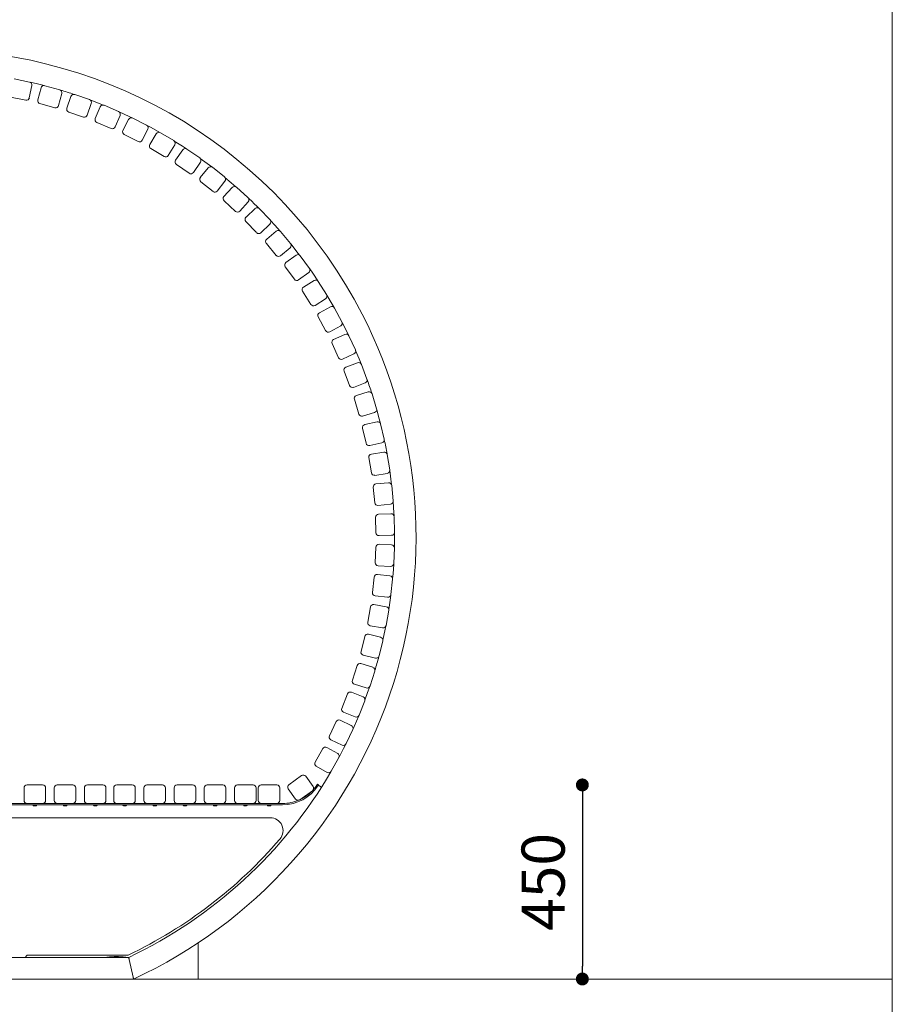
# Model space of a CAD drawing. Units: millimetres. Extents: x -671600 to -633102, y -148697 to -134875.
# Drawn here: x -659853 to -657830, y -139705 to -137422 of the extents above; entities that cross this region are included whole.
import ezdxf

# ---------------------------------------------------------------- set-up
doc = ezdxf.new("R2010")
doc.units = ezdxf.units.MM
doc.header["$LTSCALE"] = 100
doc.header["$PDSIZE"] = -1
doc.linetypes.add('SLD-SOLIDO', pattern=[0])
doc.layers.add('w QUOTE', color=5, linetype='Continuous', lineweight=13)
doc.styles.add('SLDTEXTSTYLE16', font='Arial.ttf')
doc.dimstyles.new('QUOTA OK', dxfattribs={"dimtxt": 100, "dimasz": 30, "dimexe": 10, "dimexo": 0.0625, "dimgap": 40, "dimtad": 1, "dimdec": 0, "dimzin": 12, "dimdsep": 46, "dimtxsty": 'SLDTEXTSTYLE16', "dimblk": 'DOT', "dimcen": 0.09, "dimse1": 1, "dimse2": 1, "dimclrd": 7, "dimclre": 7, "dimclrt": 7, "dimadec": 0, "dimazin": 0, "dimtfac": 1, "dimtdec": 0, "dimtofl": 0, "dimtmove": 0, "dimatfit": 3, "dimldrblk": 'CLOSED', "dimfxl": 1, "dimtolj": 1, "dimtzin": 12, "dimarcsym": 0})

# ---------------------------------------------------------------- blocks, each defined once
blk = doc.blocks.new('_DOT')
at = {"color": 0, "linetype": 'ByBlock', "lineweight": -2}
blk.add_line((-0.5, 0), (-1, 0), dxfattribs=at)
at = {"color": 0, "linetype": 'ByBlock', "const_width": 0.5}
blk.add_lwpolyline([(-0.25, 0, 1), (0.25, 0, 1)], format="xyb", close=True, dxfattribs=at)
blk = doc.blocks.new('*D17')
at = {"layer": 'Defpoints', "color": 0, "transparency": 16777216}
for p in [(-659400.2, -139195.9), (-659439.2, -139645.9), (-658548.6, -139645.9)]:
    blk.add_point(p, dxfattribs=at)
at = {"layer": 'w QUOTE', "color": 7, "lineweight": -2, "transparency": 16777216}
blk.add_line((-658548.6, -139225.9), (-658548.6, -139615.9), dxfattribs=at)
at = {"layer": 'w QUOTE', "color": 7, "lineweight": -2, "transparency": 16777216, "xscale": 30, "yscale": 30, "zscale": 30}
for p, rotation in [((-658548.6, -139195.9), 90), ((-658548.6, -139645.9), 270)]:
    blk.add_blockref('_DOT', p, dxfattribs=dict(at, rotation=rotation))
at = {"layer": 'w QUOTE', "color": 7, "lineweight": 5, "transparency": 16777216, "insert": (-658639.6, -139420.9), "char_height": 100, "attachment_point": 5, "rotation": 90, "style": 'SLDTEXTSTYLE16'}
blk.add_mtext('\\A1;450', dxfattribs=at)
blk = doc.blocks.new('_CLOSED')
at = {"color": 0, "linetype": 'ByBlock', "lineweight": -2}
for p, q in [((-1, 0.166667), (0, 0)), ((-1, 0.166667), (-1, -0.166667)), ((0, 0), (-1, -0.166667)), ((0, 0), (-1, 0))]:
    blk.add_line(p, q, dxfattribs=at)

msp = doc.modelspace()

# ---------------------------------------------------------------- linework, layer by layer
at = {"lineweight": 5}
for p, q in [((-657829.9, -134874.6), (-657829.9, -148644.6)), ((-660855.9, -139271.9), (-659272.5, -139271.9)), ((-671599.9, -139645.9), (-657829.9, -139645.9))]:
    msp.add_line(p, q, dxfattribs=at)
at = {"color": 7, "linetype": 'SLD-SOLIDO', "lineweight": 5}
for p, q in [((-659865.8, -137558.8), (-659830.5, -137566)), ((-659825.1, -137574.3), (-659830.9, -137602.7)), ((-659795, -137574.6), (-659760.3, -137584.1)), ((-659811.3, -137607.4), (-659803.6, -137579.4)), ((-659755.4, -137592.7), (-659763.1, -137620.7)), ((-659743.9, -137626.7), (-659734.4, -137599.3)), ((-659725.4, -137595), (-659691.5, -137606.8)), ((-659839.1, -137608.2), (-659874.4, -137601)), ((-659771.7, -137625.6), (-659806.4, -137616)), ((-659687.2, -137615.7), (-659696.7, -137643.1)), ((-659678, -137650.4), (-659666.6, -137623.7)), ((-659657.4, -137620), (-659624.3, -137634.1)), ((-659705.6, -137647.4), (-659739.6, -137635.6)), ((-659620.6, -137643.3), (-659632, -137670)), ((-659641.1, -137673.7), (-659674.3, -137659.6)), ((-659613.7, -137678.5), (-659600.6, -137652.6)), ((-659591.2, -137649.6), (-659559.1, -137665.9)), ((-659578.6, -137704.2), (-659610.7, -137687.9)), ((-659556, -137675.3), (-659569.2, -137701.1)), ((-659551.5, -137710.8), (-659536.7, -137685.9)), ((-659527.1, -137683.5), (-659496.2, -137701.9)), ((-659493.7, -137711.5), (-659508.6, -137736.4)), ((-659518.2, -137738.8), (-659549.1, -137720.4)), ((-659491.7, -137747.3), (-659475.2, -137723.4)), ((-659465.4, -137721.6), (-659435.8, -137742.1)), ((-659460.3, -137777.5), (-659489.9, -137757)), ((-659434, -137751.8), (-659450.5, -137775.7)), ((-659434.4, -137787.7), (-659416.3, -137764.9)), ((-659406.5, -137763.8), (-659378.3, -137786.2)), ((-659405, -137819.9), (-659433.2, -137797.5)), ((-659377.2, -137796.1), (-659395.2, -137818.8)), ((-659379.9, -137831.8), (-659360.4, -137810.3)), ((-659350.5, -137809.9), (-659323.9, -137834.1)), ((-659352.8, -137865.9), (-659379.4, -137841.7)), ((-659323.4, -137844), (-659342.9, -137865.4)), ((-659328.5, -137879.5), (-659307.6, -137859.4)), ((-659297.7, -137859.6), (-659272.8, -137885.6)), ((-659303.8, -137915.3), (-659328.7, -137889.4)), ((-659273, -137895.5), (-659293.9, -137915.5)), ((-659280.5, -137930.5), (-659258.2, -137911.9)), ((-659248.4, -137912.7), (-659225.2, -137940.3)), ((-659258.2, -137967.9), (-659281.3, -137940.4)), ((-659226.1, -137950.2), (-659248.3, -137968.8)), ((-659235.9, -137984.6), (-659212.5, -137967.5)), ((-659202.7, -137969.1), (-659181.5, -137998.1)), ((-659216.2, -138023.5), (-659237.4, -137994.4)), ((-659183, -138007.9), (-659206.4, -138025)), ((-659195.1, -138041.6), (-659170.6, -138026.1)), ((-659161, -138028.3), (-659141.7, -138058.8)), ((-659178.1, -138081.7), (-659197.3, -138051.3)), ((-659143.9, -138068.4), (-659168.4, -138083.9)), ((-659158.2, -138101.3), (-659132.7, -138087.4)), ((-659123.2, -138090.3), (-659106.1, -138121.9)), ((-659143.9, -138142.4), (-659161.1, -138110.7)), ((-659108.9, -138131.4), (-659134.4, -138145.2)), ((-659038.9, -138145.6), (-659038.9, -138145.6)), ((-659125.4, -138163.2), (-659099.1, -138151.1)), ((-659089.8, -138154.6), (-659074.8, -138187.3)), ((-659034.8, -138154.7), (-659034.8, -138154.7)), ((-659113.9, -138205.2), (-659128.9, -138172.5)), ((-659078.2, -138196.6), (-659104.6, -138208.7)), ((-659096.9, -138227.2), (-659069.7, -138216.9)), ((-659009.4, -138215.4), (-659009.4, -138215.4)), ((-659088.2, -138269.9), (-659100.9, -138236.2)), ((-659060.7, -138221), (-659048, -138254.7)), ((-659005.8, -138224.8), (-659005.8, -138224.8)), ((-659052, -138263.7), (-659079.1, -138274)), ((-659072.6, -138293), (-659044.9, -138284.6)), ((-659066.8, -138336.2), (-659077.3, -138301.7)), ((-659036.2, -138289.2), (-659025.7, -138323.7)), ((-658984.6, -138287.1), (-658984.6, -138287.1)), ((-658981.7, -138296.7), (-658981.7, -138296.7)), ((-659030.4, -138332.4), (-659058.1, -138340.8)), ((-659052.9, -138360.3), (-659024.7, -138353.7)), ((-659050, -138403.7), (-659058.1, -138368.7)), ((-659016.3, -138358.9), (-659008.1, -138394)), ((-658964.6, -138360.3), (-658964.6, -138360.3)), ((-658962.4, -138370.1), (-658962.4, -138370.1)), ((-659013.4, -138402.4), (-659041.6, -138409)), ((-659037.7, -138472.3), (-659043.5, -138436.7)), ((-659037.7, -138428.7), (-659009.1, -138424.1)), ((-659001.1, -138429.8), (-658995.3, -138465.4)), ((-658949.6, -138434.7), (-658949.6, -138434.7)), ((-658948, -138444.5), (-658948, -138444.5)), ((-659001.1, -138473.4), (-659029.7, -138478.1)), ((-659030.1, -138541.5), (-659033.5, -138505.6)), ((-659027.2, -138498), (-658998.3, -138495.3)), ((-658990.7, -138501.6), (-658987.3, -138537.4)), ((-658939.7, -138509.9), (-658939.7, -138509.9)), ((-658938.7, -138519.8), (-658938.7, -138519.8)), ((-658993.6, -138545.1), (-659022.5, -138547.8)), ((-659027.1, -138611), (-659028.1, -138575)), ((-659021.3, -138567.9), (-658992.3, -138567.1)), ((-658985.1, -138573.9), (-658984.1, -138609.9)), ((-658934.8, -138585.6), (-658934.8, -138585.6)), ((-658934.5, -138595.6), (-658934.5, -138595.6)), ((-658990.9, -138617.1), (-659019.9, -138617.8)), ((-659028.8, -138680.6), (-659027.4, -138644.7)), ((-659020.1, -138637.9), (-658991.1, -138639.1)), ((-658984.4, -138646.4), (-658985.8, -138682.4)), ((-658935.4, -138671.4), (-658935.4, -138671.4)), ((-658935, -138661.4), (-658935, -138661.4)), ((-658993.1, -138689.1), (-659022.1, -138687.9)), ((-659035.2, -138750), (-659031.3, -138714.2)), ((-659023.6, -138708), (-658994.8, -138711.1)), ((-658988.6, -138718.8), (-658992.4, -138754.6)), ((-658940.2, -138737.1), (-658940.2, -138737.1)), ((-659000.1, -138760.8), (-659029, -138757.7)), ((-658941.3, -138747), (-658941.3, -138747)), ((-659046.2, -138818.7), (-659039.9, -138783.2)), ((-659031.8, -138777.6), (-659003.2, -138782.6)), ((-658997.6, -138790.7), (-659003.8, -138826.2)), ((-659011.9, -138831.9), (-659040.5, -138826.8)), ((-658952.3, -138822.1), (-658952.3, -138822.1)), ((-658950.6, -138812.2), (-658950.6, -138812.2)), ((-659061.7, -138886.6), (-659053.1, -138851.6)), ((-659044.7, -138846.5), (-659016.5, -138853.4)), ((-659011.4, -138861.9), (-659020, -138896.9)), ((-659028.5, -138902), (-659056.6, -138895)), ((-658968.4, -138896.2), (-658968.4, -138896.2)), ((-658966, -138886.5), (-658966, -138886.5)), ((-659081.9, -138953.2), (-659070.9, -138918.9)), ((-659062.1, -138914.4), (-659034.5, -138923.2)), ((-659029.9, -138932), (-659040.9, -138966.3)), ((-659049.7, -138970.8), (-659077.3, -138962)), ((-658989.3, -138969.1), (-658989.3, -138969.1)), ((-658986.3, -138959.6), (-658986.3, -138959.6)), ((-659106.4, -139018.4), (-659093.1, -138984.9)), ((-659084.1, -138980.9), (-659057.1, -138991.6)), ((-659053.2, -139000.7), (-659066.4, -139034.2)), ((-659075.5, -139038.1), (-659102.4, -139027.5)), ((-659011.4, -139031.1), (-659011.4, -139031.1)), ((-659135.2, -139081.7), (-659119.8, -139049.2)), ((-659110.4, -139045.9), (-659084.3, -139058.3)), ((-659015.1, -139040.4), (-659015.1, -139040.4)), ((-659080.9, -139067.7), (-659096.4, -139100.2)), ((-659105.7, -139103.5), (-659131.9, -139091.1)), ((-659041.4, -139100.8), (-659041.4, -139100.8)), ((-659168.2, -139143), (-659150.7, -139111.6)), ((-659141.1, -139108.9), (-659115.8, -139123.1)), ((-659045.6, -139109.9), (-659045.6, -139109.9)), ((-659140.3, -139166.7), (-659165.6, -139152.5)), ((-659113.1, -139132.6), (-659130.7, -139164)), ((-659199.6, -139174.3), (-659228.9, -139195.3)), ((-659173, -139199.5), (-659189.9, -139175.9)), ((-659075.9, -139168.4), (-659075.9, -139168.4)), ((-659836.2, -139195.9), (-659800.2, -139195.9)), ((-659766.2, -139195.9), (-659730.2, -139195.9)), ((-659696.2, -139195.9), (-659660.2, -139195.9)), ((-659592.2, -139195.9), (-659628.2, -139195.9)), ((-659522.2, -139195.9), (-659558.2, -139195.9)), ((-659452.2, -139195.9), (-659488.2, -139195.9)), ((-659382.2, -139195.9), (-659418.2, -139195.9)), ((-659312.2, -139195.9), (-659348.2, -139195.9)), ((-659257, -139195.9), (-659293, -139195.9)), ((-659163.1, -139194.4), (-659160.6, -139196)), ((-659153.6, -139201.3), (-659160.9, -139196.6)), ((-659080.8, -139177.1), (-659080.8, -139177.1)), ((-659843.2, -139231.9), (-659843.2, -139202.9)), ((-659793.2, -139202.9), (-659793.2, -139231.9)), ((-659773.2, -139231.9), (-659773.2, -139202.9)), ((-659723.2, -139202.9), (-659723.2, -139231.9)), ((-659703.2, -139231.9), (-659703.2, -139202.9)), ((-659653.2, -139202.9), (-659653.2, -139231.9)), ((-659635.2, -139202.9), (-659635.2, -139231.9)), ((-659585.2, -139231.9), (-659585.2, -139202.9)), ((-659565.2, -139202.9), (-659565.2, -139231.9)), ((-659515.2, -139231.9), (-659515.2, -139202.9)), ((-659495.2, -139202.9), (-659495.2, -139231.9)), ((-659445.2, -139231.9), (-659445.2, -139202.9)), ((-659425.2, -139202.9), (-659425.2, -139231.9)), ((-659375.2, -139231.9), (-659375.2, -139202.9)), ((-659355.2, -139202.9), (-659355.2, -139231.9)), ((-659305.2, -139231.9), (-659305.2, -139202.9)), ((-659300, -139202.9), (-659300, -139231.9)), ((-659250, -139231.9), (-659250, -139202.9)), ((-659230.5, -139205), (-659213.6, -139228.6)), ((-659203.8, -139230.2), (-659174.6, -139209.2)), ((-659628.6, -139241.9), (-660884.9, -139241.9)), ((-660500.2, -139238.9), (-659558.2, -139238.9)), ((-659800.2, -139238.9), (-659836.2, -139238.9)), ((-659821.8, -139241.9), (-659821.8, -139243.2)), ((-659819.9, -139244.4), (-659819.9, -139244.4)), ((-659818.4, -139244.7), (-659818.8, -139244.7)), ((-659818.4, -139244.4), (-659818.4, -139244.7)), ((-659817.4, -139244.7), (-659817.4, -139244.4)), ((-659817, -139244.7), (-659817.4, -139244.7)), ((-659815.9, -139244.4), (-659815.9, -139244.4)), ((-659813.9, -139243.2), (-659813.9, -139241.9)), ((-659730.2, -139238.9), (-659766.2, -139238.9)), ((-659751.8, -139241.9), (-659751.8, -139243.2)), ((-659749.9, -139244.4), (-659749.9, -139244.4)), ((-659748.4, -139244.7), (-659748.8, -139244.7)), ((-659748.4, -139244.4), (-659748.4, -139244.7)), ((-659747.4, -139244.7), (-659747.4, -139244.4)), ((-659747, -139244.7), (-659747.4, -139244.7)), ((-659745.9, -139244.4), (-659745.9, -139244.4)), ((-659743.9, -139243.2), (-659743.9, -139241.9)), ((-659660.2, -139238.9), (-659696.2, -139238.9)), ((-659681.8, -139241.9), (-659681.8, -139243.2)), ((-659679.9, -139244.4), (-659679.9, -139244.4)), ((-659678.4, -139244.7), (-659678.8, -139244.7)), ((-659678.4, -139244.4), (-659678.4, -139244.7)), ((-659677.4, -139244.7), (-659677.4, -139244.4)), ((-659677, -139244.7), (-659677.4, -139244.7)), ((-659675.9, -139244.4), (-659675.9, -139244.4)), ((-659673.9, -139243.2), (-659673.9, -139241.9)), ((-659628.6, -139241.9), (-659243.6, -139241.9)), ((-659628.2, -139238.9), (-659592.2, -139238.9)), ((-659613.8, -139241.9), (-659613.8, -139243.2)), ((-659611.9, -139244.4), (-659611.9, -139244.4)), ((-659610.4, -139244.7), (-659610.8, -139244.7)), ((-659610.4, -139244.4), (-659610.4, -139244.7)), ((-659609.4, -139244.7), (-659609.4, -139244.4)), ((-659609, -139244.7), (-659609.4, -139244.7)), ((-659607.9, -139244.4), (-659607.9, -139244.4)), ((-659605.9, -139243.2), (-659605.9, -139241.9)), ((-659558.2, -139238.9), (-659522.2, -139238.9)), ((-659543.8, -139241.9), (-659543.8, -139243.2)), ((-659541.9, -139244.4), (-659541.9, -139244.4)), ((-659540.4, -139244.7), (-659540.8, -139244.7)), ((-659540.4, -139244.4), (-659540.4, -139244.7)), ((-659539.4, -139244.7), (-659539.4, -139244.4)), ((-659539, -139244.7), (-659539.4, -139244.7)), ((-659537.9, -139244.4), (-659537.9, -139244.4)), ((-659535.9, -139243.2), (-659535.9, -139241.9)), ((-659522.2, -139238.9), (-659488.2, -139238.9)), ((-659488.2, -139238.9), (-659452.2, -139238.9)), ((-659473.8, -139241.9), (-659473.8, -139243.2)), ((-659471.9, -139244.4), (-659471.9, -139244.4)), ((-659470.4, -139244.7), (-659470.8, -139244.7)), ((-659470.4, -139244.4), (-659470.4, -139244.7)), ((-659469.4, -139244.7), (-659469.4, -139244.4)), ((-659469, -139244.7), (-659469.4, -139244.7)), ((-659467.9, -139244.4), (-659467.9, -139244.4)), ((-659465.9, -139243.2), (-659465.9, -139241.9)), ((-659452.2, -139238.9), (-659418.2, -139238.9)), ((-659418.2, -139238.9), (-659382.2, -139238.9)), ((-659403.8, -139241.9), (-659403.8, -139243.2)), ((-659401.9, -139244.4), (-659401.9, -139244.4)), ((-659400.4, -139244.7), (-659400.8, -139244.7)), ((-659400.4, -139244.4), (-659400.4, -139244.7)), ((-659399.4, -139244.7), (-659399.4, -139244.4)), ((-659399, -139244.7), (-659399.4, -139244.7)), ((-659397.9, -139244.4), (-659397.9, -139244.4)), ((-659395.9, -139243.2), (-659395.9, -139241.9)), ((-659382.2, -139238.9), (-659348.2, -139238.9)), ((-659348.2, -139238.9), (-659312.2, -139238.9)), ((-659333.8, -139241.9), (-659333.8, -139243.2)), ((-659331.9, -139244.4), (-659331.9, -139244.4)), ((-659330.4, -139244.7), (-659330.8, -139244.7)), ((-659330.4, -139244.4), (-659330.4, -139244.7)), ((-659329.4, -139244.7), (-659329.4, -139244.4)), ((-659329, -139244.7), (-659329.4, -139244.7)), ((-659327.9, -139244.4), (-659327.9, -139244.4)), ((-659325.9, -139243.2), (-659325.9, -139241.9)), ((-659312.2, -139238.9), (-659293, -139238.9)), ((-659293, -139238.9), (-659257, -139238.9)), ((-659278.6, -139241.9), (-659278.6, -139243.2)), ((-659276.7, -139244.4), (-659276.7, -139244.4)), ((-659275.2, -139244.7), (-659275.5, -139244.7)), ((-659275.2, -139244.4), (-659275.2, -139244.7)), ((-659274.2, -139244.7), (-659274.2, -139244.4)), ((-659273.8, -139244.7), (-659274.2, -139244.7)), ((-659272.7, -139244.4), (-659272.7, -139244.4)), ((-659270.7, -139243.2), (-659270.7, -139241.9)), ((-659257, -139238.9), (-659243.6, -139238.9)), ((-659130.8, -139257.5), (-659130.8, -139257.5)), ((-659125.2, -139249.2), (-659125.2, -139249.2)), ((-659439.2, -139640.9), (-659439.2, -139562)), ((-659636.5, -139595.9), (-659912, -139595.9)), ((-659839.2, -139595.4), (-659839.2, -139595.9)), ((-659601.6, -139590.4), (-659834.2, -139590.4)), ((-659651, -139595.6), (-659651, -139595.9)), ((-659622, -139595.9), (-659636.5, -139595.9)), ((-659600.4, -139595.9), (-659622, -139595.9)), ((-659607.5, -139595.9), (-659607.5, -139595.6)), ((-659599.4, -139600.4), (-659600.4, -139595.9)), ((-659590.2, -139641.4), (-659599.4, -139600.4)), ((-659590.2, -139641.4), (-659599.4, -139600.4)), ((-659589.2, -139645.9), (-660539.2, -139645.9)), ((-659589.2, -139645.9), (-659590.2, -139641.4)), ((-659439.2, -139645.9), (-659589.2, -139645.9)), ((-659439.2, -139640.9), (-659439.2, -139645.9))]:
    msp.add_line(p, q, dxfattribs=at)
at = {"color": 7, "linetype": 'SLD-SOLIDO', "lineweight": 5, "flags": 128}
for points in [[(-659796.6, -137574.3), (-659812, -137570.5), (-659829, -137566.5)], [(-659658.9, -137619.6), (-659677, -137612.4), (-659690, -137607.5)], [(-659592.7, -137649), (-659599.1, -137645.9), (-659622.9, -137634.9)], [(-659528.5, -137682.8), (-659548.7, -137671.6), (-659557.8, -137666.7)], [(-659466.8, -137720.9), (-659475.8, -137715), (-659494.9, -137702.9)], [(-659407.8, -137763), (-659429.2, -137747), (-659434.6, -137743.1)], [(-659351.8, -137809), (-659362.6, -137799.6), (-659377.2, -137787.3)], [(-659249.5, -137911.6), (-659261.4, -137898.2), (-659271.8, -137886.8)], [(-659203.8, -137967.9), (-659207.2, -137963.5), (-659224.4, -137941.6)], [(-659161.9, -138027.1), (-659173.9, -138009.3), (-659180.7, -137999.5)], [(-659124.2, -138089), (-659128.7, -138081), (-659141, -138060.2)], [(-659090.6, -138153.2), (-659101.7, -138130.7), (-659105.5, -138123.4)], [(-659061.4, -138219.6), (-659066.2, -138207.8), (-659074.3, -138188.8)], [(-659016.8, -138357.5), (-659020.9, -138341.7), (-659025.4, -138325.2)], [(-658991, -138500.1), (-658993.4, -138480.3), (-658995.2, -138467)], [(-658985.3, -138572.3), (-658985.7, -138564.8), (-658987.3, -138539)], [(-658984.5, -138644.8), (-658984.2, -138621.3), (-658984.3, -138611.5)], [(-658988.6, -138717.2), (-658987.6, -138706.1), (-658986.1, -138683.9)], [(-658997.5, -138789.2), (-658993.6, -138762.3), (-658992.8, -138756.1)], [(-659011.2, -138860.3), (-659008, -138845.9), (-659004.3, -138827.7)], [(-659052.7, -138999.2), (-659046.5, -138981.9), (-659041.5, -138967.7)], [(-659080.4, -139066.2), (-659078, -139060.7), (-659067.1, -139035.6)], [(-659112.5, -139131.2), (-659102.4, -139111.7), (-659097.2, -139101.5)]]:
    msp.add_lwpolyline(points, dxfattribs=at)
at = {"color": 7, "linetype": 'SLD-SOLIDO', "lineweight": 5}
for centre, radius, start, end in [((-660064.2, -138620.6), 1130, 27.2021, 89.7979), ((-659831.9, -137572.9), 7, 348.4597, 78.4597), ((-659796.9, -137581.3), 7, 74.6129, 164.6129), ((-659762.2, -137590.9), 7, 344.6129, 74.6129), ((-660064.2, -138620.6), 1080, 71.8042, 73.5749), ((-659727.8, -137601.6), 7, 70.7661, 160.7661), ((-659837.7, -137601.3), 7, 258.4597, 348.4597), ((-659804.6, -137609.3), 7, 164.6129, 254.6129), ((-659769.9, -137618.8), 7, 254.6129, 344.6129), ((-659693.8, -137613.4), 7, 340.7661, 70.7661), ((-659660.1, -137626.4), 7, 66.9194, 156.9194), ((-659737.3, -137629), 7, 160.7661, 250.7661), ((-659703.3, -137640.8), 7, 250.7661, 340.7661), ((-659627, -137640.6), 7, 336.9194, 66.9194), ((-659671.5, -137653.1), 7, 156.9194, 246.9194), ((-659594.4, -137655.8), 7, 63.0726, 153.0726), ((-659562.3, -137672.1), 7, 333.0726, 63.0726), ((-659638.4, -137667.2), 7, 246.9194, 336.9194), ((-659607.5, -137681.7), 7, 153.0726, 243.0726), ((-659530.7, -137689.5), 7, 59.2258, 149.2258), ((-659575.4, -137698), 7, 243.0726, 333.0726), ((-659545.5, -137714.4), 7, 149.2258, 239.2258), ((-659499.8, -137707.9), 7, 329.2258, 59.2258), ((-659514.6, -137732.8), 7, 239.2258, 329.2258), ((-659469.4, -137727.4), 7, 55.379, 145.379), ((-659485.9, -137751.3), 7, 145.379, 235.379), ((-659439.8, -137747.8), 7, 325.379, 55.379), ((-659456.3, -137771.7), 7, 235.379, 325.379), ((-659410.8, -137769.3), 7, 51.5323, 141.5323), ((-659428.9, -137792), 7, 141.5323, 231.5323), ((-659382.7, -137791.7), 7, 321.5323, 51.5323), ((-659400.7, -137814.4), 7, 231.5323, 321.5323), ((-659355.2, -137815.1), 7, 47.6855, 137.6855), ((-659374.7, -137836.5), 7, 137.6855, 227.6855), ((-659328.6, -137839.3), 7, 317.6855, 47.6855), ((-660064.2, -138620.6), 1080, 44.8767, 46.6475), ((-659348.1, -137860.7), 7, 227.6855, 317.6855), ((-659302.8, -137864.4), 7, 43.8387, 133.8387), ((-659323.7, -137884.5), 7, 133.8387, 223.8387), ((-659277.8, -137890.4), 7, 313.8387, 43.8387), ((-659298.7, -137910.5), 7, 223.8387, 313.8387), ((-659253.7, -137917.2), 7, 39.9919, 129.9919), ((-659276, -137935.9), 7, 129.9919, 219.9919), ((-659230.6, -137944.8), 7, 309.9919, 39.9919), ((-659208.4, -137973.2), 7, 36.1452, 126.1452), ((-659252.8, -137963.4), 7, 219.9919, 309.9919), ((-659231.8, -137990.3), 7, 126.1452, 216.1452), ((-659187.1, -138002.3), 7, 306.1452, 36.1452), ((-659210.6, -138019.4), 7, 216.1452, 306.1452), ((-659166.9, -138032.1), 7, 32.2984, 122.2984), ((-659191.4, -138047.6), 7, 122.2984, 212.2984), ((-659147.6, -138062.5), 7, 302.2984, 32.2984), ((-659172.1, -138078), 7, 212.2984, 302.2984), ((-659154.9, -138107.4), 7, 118.4516, 208.4516), ((-659129.4, -138093.6), 7, 28.4516, 118.4516), ((-660064.2, -138620.6), 1130, 294.8569, 27.2021), ((-659112.3, -138125.2), 7, 298.4516, 28.4516), ((-659137.8, -138139.1), 7, 208.4516, 298.4516), ((-659122.5, -138169.6), 7, 114.6048, 204.6048), ((-659096.2, -138157.5), 7, 24.6048, 114.6048), ((-659081.2, -138190.2), 7, 294.6048, 24.6048), ((-659107.5, -138202.3), 7, 204.6048, 294.6048), ((-659067.3, -138223.5), 7, 20.7581, 110.7581), ((-659094.4, -138233.8), 7, 110.7581, 200.7581), ((-659054.5, -138257.2), 7, 290.7581, 20.7581), ((-660064.2, -138620.6), 1080, 17.9493, 19.72), ((-659081.6, -138267.4), 7, 200.7581, 290.7581), ((-659042.9, -138291.3), 7, 16.9113, 106.9113), ((-659070.6, -138299.7), 7, 106.9113, 196.9113), ((-659032.4, -138325.7), 7, 286.9113, 16.9113), ((-659060.1, -138334.1), 7, 196.9113, 286.9113), ((-659023.1, -138360.5), 7, 13.0645, 103.0645), ((-659051.3, -138367.1), 7, 103.0645, 193.0645), ((-659014.9, -138395.6), 7, 283.0645, 13.0645), ((-660064.2, -138620.6), 1080, 10.2558, 12.0265), ((-659043.2, -138402.2), 7, 193.0645, 283.0645), ((-659036.6, -138435.6), 7, 99.2177, 189.2177), ((-659008, -138431), 7, 9.2177, 99.2177), ((-659002.2, -138466.5), 7, 279.2177, 9.2177), ((-659030.8, -138471.1), 7, 189.2177, 279.2177), ((-659026.5, -138505), 7, 95.371, 185.371), ((-658997.6, -138502.3), 7, 5.371, 95.371), ((-659023.1, -138540.8), 7, 185.371, 275.371), ((-658994.3, -138538.1), 7, 275.371, 5.371), ((-659021.1, -138574.9), 7, 91.5242, 181.5242), ((-658992.1, -138574.1), 7, 1.5242, 91.5242), ((-659020.1, -138610.8), 7, 181.5242, 271.5242), ((-658991.1, -138610.1), 7, 271.5242, 1.5242), ((-659020.4, -138644.9), 7, 87.6774, 177.6774), ((-658991.4, -138646.1), 7, 357.6774, 87.6774), ((-659021.8, -138680.9), 7, 177.6774, 267.6774), ((-658992.8, -138682.1), 7, 267.6774, 357.6774), ((-659024.3, -138714.9), 7, 83.8306, 173.8306), ((-658995.5, -138718), 7, 353.8306, 83.8306), ((-659028.2, -138750.7), 7, 173.8306, 263.8306), ((-658999.4, -138753.8), 7, 263.8306, 353.8306), ((-659033, -138784.5), 7, 79.9839, 169.9839), ((-659004.5, -138789.5), 7, 349.9839, 79.9839), ((-659039.3, -138819.9), 7, 169.9839, 259.9839), ((-659010.7, -138825), 7, 259.9839, 349.9839), ((-659046.3, -138853.3), 7, 76.1371, 166.1371), ((-659018.2, -138860.2), 7, 346.1371, 76.1371), ((-659055, -138888.2), 7, 166.1371, 256.1371), ((-660064.2, -138620.6), 1080, 343.3283, 345.0991), ((-659026.8, -138895.2), 7, 256.1371, 346.1371), ((-659064.2, -138921), 7, 72.2903, 162.2903), ((-659036.6, -138929.9), 7, 342.2903, 72.2903), ((-659075.2, -138955.3), 7, 162.2903, 252.2903), ((-659047.6, -138964.2), 7, 252.2903, 342.2903), ((-659086.6, -138987.5), 7, 68.4435, 158.4435), ((-659059.7, -138998.1), 7, 338.4435, 68.4435), ((-659099.9, -139020.9), 7, 158.4435, 248.4435), ((-659072.9, -139031.6), 7, 248.4435, 338.4435), ((-659113.5, -139052.2), 7, 64.5968, 154.5968), ((-659087.3, -139064.7), 7, 334.5968, 64.5968), ((-659128.9, -139084.7), 7, 154.5968, 244.5968), ((-659102.7, -139097.2), 7, 244.5968, 334.5968), ((-659144.6, -139115), 7, 60.75, 150.75), ((-659119.2, -139129.2), 7, 330.75, 60.75), ((-659162.1, -139146.4), 7, 150.75, 240.75), ((-660064.2, -138620.6), 1080, 295.4352, 329.712), ((-659195.6, -139180), 7, 35.6453, 125.6453), ((-659136.8, -139160.6), 7, 240.75, 330.75), ((-659836.2, -139202.9), 7, 90, 180), ((-659800.2, -139202.9), 7, 0, 90), ((-659766.2, -139202.9), 7, 90, 180), ((-659730.2, -139202.9), 7, 0, 90), ((-659696.2, -139202.9), 7, 90, 180), ((-659660.2, -139202.9), 7, 0, 90), ((-659628.2, -139202.9), 7, 90, 180), ((-659592.2, -139202.9), 7, 0, 90), ((-659558.2, -139202.9), 7, 90, 180), ((-659522.2, -139202.9), 7, 0, 90), ((-659488.2, -139202.9), 7, 90, 180), ((-659452.2, -139202.9), 7, 0, 90), ((-659418.2, -139202.9), 7, 90, 180), ((-659382.2, -139202.9), 7, 0, 90), ((-659348.2, -139202.9), 7, 90, 180), ((-659312.2, -139202.9), 7, 0, 90), ((-659293, -139202.9), 7, 90, 180), ((-659257, -139202.9), 7, 0, 90), ((-659243.6, -139143.9), 98, 270, 326.7109), ((-659224.8, -139201), 7, 125.6453, 215.6453), ((-659243.6, -139143.9), 95, 318.2919, 326.6739), ((-659243.6, -139143.9), 95, 294.7232, 316.5674), ((-659178.7, -139203.6), 7, 305.6453, 35.6453), ((-659836.2, -139231.9), 7, 180, 270), ((-659821.5, -139243.2), 0.36, 180, 234.2189), ((-659817.9, -139238.2), 6.5, 234.2189, 252.1374), ((-659817.9, -139238.2), 6.48, 252.1649, 262.3032), ((-659817.9, -139237.2), 7.18, 265.8857, 274.1143), ((-659817.9, -139238.2), 6.48, 277.6968, 287.8351), ((-659817.9, -139238.2), 6.5, 287.8626, 305.7811), ((-659814.3, -139243.2), 0.36, 305.7811, 0), ((-659800.2, -139231.9), 7, 270, 0), ((-659766.2, -139231.9), 7, 180, 270), ((-659751.5, -139243.2), 0.36, 180, 234.2189), ((-659747.9, -139238.2), 6.5, 234.2189, 252.1374), ((-659747.9, -139238.2), 6.48, 252.1649, 262.3032), ((-659747.9, -139237.2), 7.18, 265.8857, 274.1143), ((-659747.9, -139238.2), 6.48, 277.6968, 287.8351), ((-659747.9, -139238.2), 6.5, 287.8626, 305.7811), ((-659744.3, -139243.2), 0.36, 305.7811, 0), ((-659730.2, -139231.9), 7, 270, 0), ((-659696.2, -139231.9), 7, 180, 270), ((-659681.5, -139243.2), 0.36, 180, 234.2189), ((-659677.9, -139238.2), 6.5, 234.2189, 252.1374), ((-659677.9, -139238.2), 6.48, 252.1649, 262.3032), ((-659677.9, -139237.2), 7.18, 265.8857, 274.1143), ((-659677.9, -139238.2), 6.48, 277.6968, 287.8351), ((-659677.9, -139238.2), 6.5, 287.8626, 305.7811), ((-659674.3, -139243.2), 0.36, 305.7811, 0), ((-659660.2, -139231.9), 7, 270, 0), ((-659628.2, -139231.9), 7, 180, 270), ((-659613.5, -139243.2), 0.36, 180, 234.2189), ((-659609.9, -139238.2), 6.5, 234.2189, 252.1374), ((-659609.9, -139238.2), 6.48, 252.1649, 262.3032), ((-659609.9, -139237.2), 7.18, 265.8857, 274.1143), ((-659609.9, -139238.2), 6.48, 277.6968, 287.8351), ((-659609.9, -139238.2), 6.5, 287.8626, 305.7811), ((-659606.3, -139243.2), 0.36, 305.7811, 0), ((-659592.2, -139231.9), 7, 270, 0), ((-659558.2, -139231.9), 7, 180, 270), ((-659543.5, -139243.2), 0.36, 180, 234.2189), ((-659539.9, -139238.2), 6.5, 234.2189, 252.1374), ((-659539.9, -139238.2), 6.48, 252.1649, 262.3032), ((-659539.9, -139237.2), 7.18, 265.8857, 274.1143), ((-659539.9, -139238.2), 6.48, 277.6968, 287.8351), ((-659539.9, -139238.2), 6.5, 287.8626, 305.7811), ((-659536.3, -139243.2), 0.36, 305.7811, 0), ((-659522.2, -139231.9), 7, 270, 0), ((-659488.2, -139231.9), 7, 180, 270), ((-659473.5, -139243.2), 0.36, 180, 234.2189), ((-659469.9, -139238.2), 6.5, 234.2189, 252.1374), ((-659469.9, -139238.2), 6.48, 252.1649, 262.3032), ((-659469.9, -139237.2), 7.18, 265.8857, 274.1143), ((-659469.9, -139238.2), 6.48, 277.6968, 287.8351), ((-659469.9, -139238.2), 6.5, 287.8626, 305.7811), ((-659466.3, -139243.2), 0.36, 305.7811, 0), ((-659452.2, -139231.9), 7, 270, 0), ((-659418.2, -139231.9), 7, 180, 270), ((-659403.5, -139243.2), 0.36, 180, 234.2189), ((-659399.9, -139238.2), 6.5, 234.2189, 252.1374), ((-659399.9, -139238.2), 6.48, 252.1649, 262.3032), ((-659399.9, -139237.2), 7.18, 265.8857, 274.1143), ((-659399.9, -139238.2), 6.48, 277.6968, 287.8351), ((-659399.9, -139238.2), 6.5, 287.8626, 305.7811), ((-659396.3, -139243.2), 0.36, 305.7811, 0), ((-659382.2, -139231.9), 7, 270, 0), ((-659348.2, -139231.9), 7, 180, 270), ((-659333.5, -139243.2), 0.36, 180, 234.2189), ((-659329.9, -139238.2), 6.5, 234.2189, 252.1374), ((-659329.9, -139238.2), 6.48, 252.1649, 262.3032), ((-659329.9, -139237.2), 7.18, 265.8857, 274.1143), ((-659329.9, -139238.2), 6.48, 277.6968, 287.8351), ((-659329.9, -139238.2), 6.5, 287.8626, 305.7811), ((-659326.3, -139243.2), 0.36, 305.7811, 0), ((-659312.2, -139231.9), 7, 270, 0), ((-659293, -139231.9), 7, 180, 270), ((-659278.3, -139243.2), 0.36, 180, 234.2189), ((-659274.7, -139238.2), 6.5, 234.2189, 252.1374), ((-659274.7, -139238.2), 6.48, 252.1649, 262.3032), ((-659274.7, -139237.2), 7.18, 265.8857, 274.1143), ((-659274.7, -139238.2), 6.48, 277.6968, 287.8351), ((-659274.7, -139238.2), 6.5, 287.8626, 305.7811), ((-659271.1, -139243.2), 0.36, 305.7811, 0), ((-659257, -139231.9), 7, 270, 0), ((-659243.6, -139143.9), 95, 270, 292.9988), ((-659207.9, -139224.5), 7, 215.6453, 305.6453), ((-660064.2, -138620.6), 1074.5, 295.5006, 319.2855), ((-659834.2, -139595.4), 5, 89.9986, 180), ((-659650.5, -139595.6), 0.5, 96.1858, 180), ((-659629.2, -139791.6), 197.7, 83.8142, 96.1858), ((-659608, -139595.6), 0.5, 0, 83.8142)]:
    msp.add_arc(centre, radius, start, end, dxfattribs=at)
at = {"lineweight": 5}
msp.add_arc((-659272.5, -139301.9), 30, 319.2855, 90, dxfattribs=at)
at = {"color": 7, "linetype": 'SLD-SOLIDO', "lineweight": 5}
for points, knots in [([(-659164.2, -139196.1), (-659164.1, -139195.9), (-659163.8, -139195.6), (-659163.5, -139195.1), (-659163.3, -139194.7), (-659163.1, -139194.5), (-659163.1, -139194.5), (-659163.1, -139194.4)], [0, 0, 0, 0, 0.21468, 0.429362, 0.644019, 0.858688, 1, 1, 1, 1]), ([(-659160.6, -139196), (-659160.6, -139196.1), (-659160.6, -139196.1), (-659160.8, -139196.4), (-659161.1, -139196.8), (-659161.4, -139197.3), (-659161.6, -139197.6), (-659161.7, -139197.7)], [0, 0, 0, 0, 0.214684, 0.429368, 0.644049, 0.858713, 1, 1, 1, 1]), ([(-659599.4, -139600.4), (-659599.4, -139600.2), (-659599.6, -139599.5), (-659599.9, -139598.3), (-659600.1, -139597), (-659600.3, -139596.2), (-659600.4, -139595.9), (-659600.4, -139595.9), (-659600.4, -139595.9)], [0, 0, 0, 0, 0.089603, 0.312378, 0.533792, 0.750758, 0.962299, 1, 1, 1, 1]), ([(-659589.2, -139645.9), (-659589.2, -139645.9), (-659589.3, -139645.8), (-659589.4, -139645), (-659589.7, -139643.9), (-659590, -139642.7), (-659590.2, -139641.8), (-659590.2, -139641.4)], [0, 0, 0, 0, 0.2085319, 0.4170178, 0.6276097, 0.8427914, 1, 1, 1, 1])]:
    msp.add_open_spline(points, degree=3, knots=knots, dxfattribs=at)

# ---------------------------------------------------------------- dimensions: what is measured, and where the dimension line sits
at = {"layer": 'w QUOTE', "color": 7, "lineweight": 5}
dim = msp.add_linear_dim(base=(-658548.6, -139645.9), p1=(-659400.2, -139195.9), p2=(-659439.2, -139645.9), angle=90, dimstyle='QUOTA OK', dxfattribs=at)
dim.commit()
dim.dimension.update_dxf_attribs({"geometry": '*D17', "text_midpoint": (-658639.6, -139420.9)})

doc.saveas('drawing.dxf')
